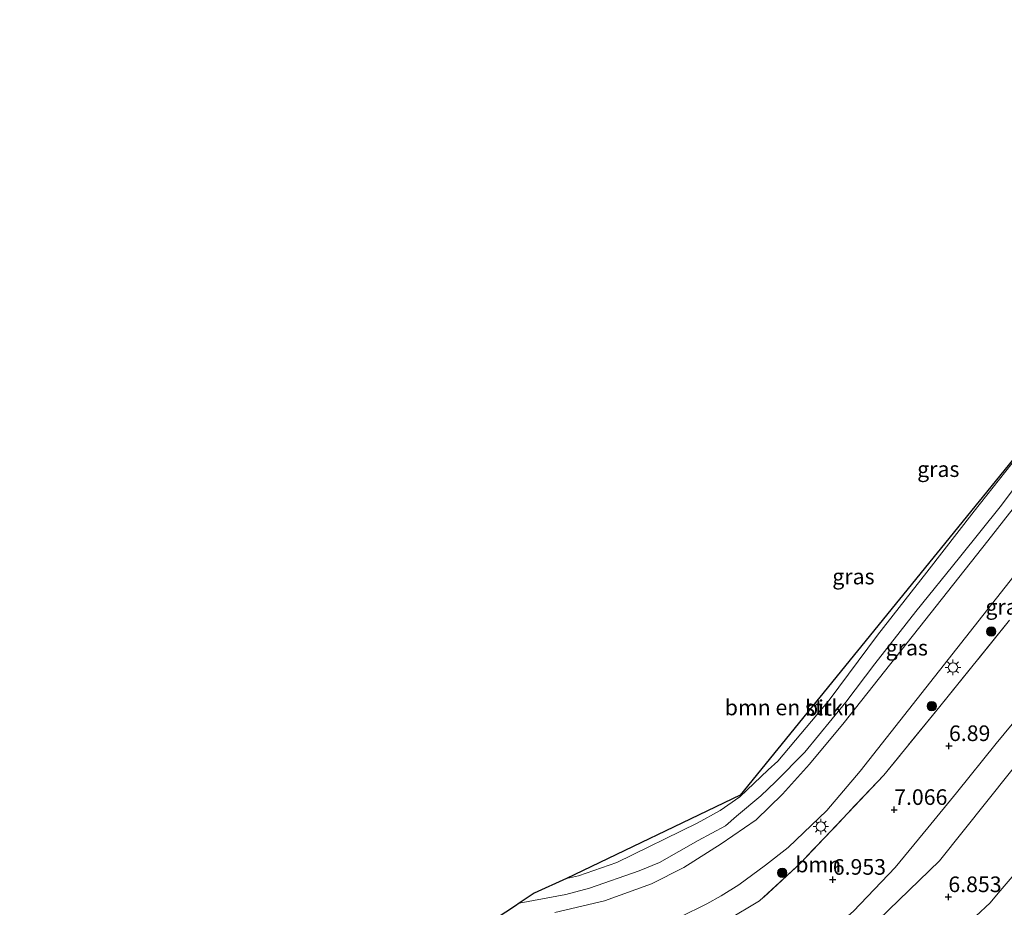
# Model space of a CAD drawing. Units: metres. Extents: x 171058 to 180007, y 418748 to 425003.
# Drawn here: x 173563 to 173720, y 422601 to 422743 of the extents above; entities that cross this region are included whole.
import ezdxf
from ezdxf.enums import TextEntityAlignment as Align

# ---------------------------------------------------------------- set-up
doc = ezdxf.new("R2010")
doc.units = ezdxf.units.M
doc.linetypes.add('IE-TERREINAFSCHEIDING', pattern=[10, 8, -2])
doc.layers.get('0').update_dxf_attribs({"lineweight": 25})
for name, color, linetype, lineweight in [('B-ME-GR-BOMENSTRUIKEN-GV-B6', 93, 'Continuous', 18), ('B-ME-GR-BOOM-GV-B6', 93, 'Continuous', 18), ('B-ME-GR-BOOM-S-B1', 93, 'Continuous', 18), ('B-ME-GW-KRUINLIJN-L-B1', 93, 'Continuous', 18), ('B-ME-GW-TEENLIJN-L-B1', 93, 'Continuous', 18), ('B-ME-IE-GRASLAND-GV-B6', 93, 'Continuous', 18), ('B-ME-IE-MEUBILAIR_WEGMEUBILAIR-LICHTMAST-S-B1', 8, 'Continuous', 18), ('B-ME-IE-TERREINAFSCHEIDING-RASTERHEKWERK-L-B1', 8, 'IE-TERREINAFSCHEIDING', 18), ('B-ME-VH-VERH_SOORT-BITUMEN-GV-B6', 8, 'IE-TERREINAFSCHEIDING-NATUURLIJK-HOUTWAL', 18)]:
    doc.layers.add(name, color=color, linetype=linetype, lineweight=lineweight)
doc.layers.add('B-ME-GW-HOOGTEPUNT-S-B1', color=10, linetype='Continuous')
doc.layers.add('B-ME-KG-KADASTRAAL-OPNAMEDTMGRENS-L-B1', color=10, linetype='Continuous')
doc.styles.add('NLCS-ISO', font='NLCS-ISO.TTF')
doc.linetypes.add('IE-TERREINAFSCHEIDING-NATUURLIJK-HOUTWAL', pattern='A,7,-1.5,[67,NLCS.SHX,S=0.75,R=45,X=0,Y=0],-1.5,7,-1.5,[70,NLCS.SHX,S=0.75,R=0,X=0,Y=0],-1.5', length=20)

# ---------------------------------------------------------------- blocks, each defined once
blk = doc.blocks.new('hoogtepunt')
for p, q in [((-0.5, 0), (0.5, 0)), ((0, 0.5), (0, -0.5))]:
    blk.add_line(p, q)
blk = doc.blocks.new('boom')
h = blk.add_hatch(color=256)
edge = h.paths.add_edge_path()
edge.add_arc((0, 0), 0.75, 0, 360)
blk.add_circle((0, 0), 0.75)
blk = doc.blocks.new('lantaarnpaal')
for p, q in [((-0.75, 0), (-1.25, 0)), ((-0.88, 0.88), (-0.53, 0.53)), ((0, 0.75), (0, 1.25)), ((0.53, 0.53), (0.88, 0.88)), ((0.75, 0), (1.25, 0)), ((-0.53, -0.53), (-0.88, -0.88)), ((0, -0.75), (0, -1.25)), ((0.53, -0.53), (0.88, -0.88))]:
    blk.add_line(p, q)
blk.add_circle((0, 0), 0.75)

msp = doc.modelspace()

# ---------------------------------------------------------------- linework, layer by layer
at = {"layer": 'B-ME-GR-BOMENSTRUIKEN-GV-B6'}
msp.add_polyline3d([(173650.023, 422605.583, 8.207), (173677.83, 422618.922, 8.085), (173722.108, 422673.408, 7.213), (173724.202, 422676.026, 8.436), (173721.363, 422672.073, 8.333), (173715.291, 422664.389, 8.168), (173707.722, 422654.648, 8.07), (173699.807, 422644.533, 8.123), (173692.081, 422634.106, 8.19), (173683.887, 422624.331, 8.183), (173682.344, 422622.983, 8.153), (173677.786, 422618.666, 8.085), (173674.617, 422616.48, 8.108), (173670.935, 422614.412, 8.048), (173658.076, 422608.136, 8.175), (173651.979, 422606.004, 8.183), (173650.023, 422605.583, 8.207)], dxfattribs=at)
at = {"layer": 'B-ME-GR-BOOM-GV-B6'}
for points in [[(173643.337, 422575.686, 6.955), (173654.561, 422586.764, 7.081), (173658.772, 422590.599, 7.268), (173665.7, 422594.074, 7.261), (173675.748, 422598.878, 7.208), (173680.962, 422601.984, 7.313), (173687.488, 422608.022, 7.336), (173700.864, 422622.132, 7.321), (173709.816, 422633.096, 7.186), (173720.947, 422646.949, 7.141)], [(173727.012, 422637.123, 6.947), (173718.815, 422627.166, 6.932), (173712.454, 422619.266, 6.962), (173707.867, 422613.69, 7.007), (173702.633, 422607.311, 6.977), (173695.983, 422600.346, 6.88), (173688.483, 422593.787, 6.85), (173679.865, 422588.156, 6.835), (173669.564, 422580.59, 6.857), (173666.622, 422578.077, 6.842), (173656.468, 422571.279, 6.85), (173654.915, 422570.571, 6.842), (173653.684, 422570.387, 6.91), (173651.561, 422570.75, 6.865), (173649.643, 422571.745, 6.842), (173646.68, 422573.491, 6.827), (173643.337, 422575.686, 6.955)], [(173690.212, 422589.477, 6.844), (173709.762, 422608.385, 6.895), (173728.71, 422632.135, 6.904)], [(173729.776, 422615.594, 6.936), (173719.161, 422603.226, 6.928), (173717.879, 422601.664, 6.936), (173713.264, 422597.397, 6.801)]]:
    msp.add_polyline3d(points, dxfattribs=at)
at = {"layer": 'B-ME-GW-KRUINLIJN-L-B1'}
msp.add_polyline3d([(173724.202, 422676.026, 8.436), (173721.363, 422672.073, 8.333), (173715.291, 422664.389, 8.168), (173707.722, 422654.648, 8.07), (173699.807, 422644.533, 8.123), (173692.081, 422634.106, 8.19), (173683.887, 422624.331, 8.183), (173682.344, 422622.983, 8.153), (173677.786, 422618.666, 8.085), (173674.617, 422616.48, 8.108), (173670.935, 422614.412, 8.048), (173658.076, 422608.136, 8.175), (173651.979, 422606.004, 8.183), (173650.023, 422605.583, 8.207)], dxfattribs=at)
at = {"layer": 'B-ME-GW-TEENLIJN-L-B1'}
msp.add_polyline3d([(173642.449, 422601.587, 7.281), (173649.945, 422603.013, 7.185), (173653.719, 422604.009, 7.095), (173661.674, 422606.793, 7.14), (173664.936, 422608.111, 7.148), (173671.122, 422611.674, 7.148), (173675.468, 422614.01, 7.178), (173677.261, 422615.533, 7.178), (173681.139, 422618.808, 7.215), (173683.522, 422621.062, 7.238), (173688.193, 422625.817, 7.275), (173694.734, 422633.8, 7.328), (173699.424, 422639.922, 7.32), (173705.968, 422648.354, 7.29), (173712.939, 422656.961, 7.275), (173719.657, 422665.334, 7.268), (173724.08, 422671.28, 7.275), (173729.631, 422678.638, 7.253), (173736.188, 422687.112, 7.26), (173741.967, 422693.721, 7.178), (173748.35, 422702.191, 7.065), (173749.113, 422703.673, 6.998), (173749.494, 422704.881, 7.02), (173749.357, 422706.272, 7.088)], dxfattribs=at)
at = {"layer": 'B-ME-IE-GRASLAND-GV-B6'}
for points in [[(173739.657, 422687.983, 7.207), (173717.482, 422659.631, 7.306), (173694.492, 422630.568, 7.497), (173688.926, 422623.867, 7.443), (173684.616, 422619.072, 7.383), (173680.419, 422614.965, 7.388), (173674.802, 422611.116, 7.356), (173668.808, 422607.342, 7.277), (173663.655, 422604.71, 7.327), (173656.118, 422601.982, 7.307), (173648.179, 422600.117, 7.293)], [(173638.769, 422599.144, 7.347), (173641.884, 422601.212, 7.208), (173642.449, 422601.587, 7.281), (173649.945, 422603.013, 7.185), (173653.719, 422604.009, 7.095), (173661.674, 422606.793, 7.14), (173664.936, 422608.111, 7.148), (173671.122, 422611.674, 7.148), (173675.468, 422614.01, 7.178), (173677.261, 422615.533, 7.178), (173681.139, 422618.808, 7.215), (173683.522, 422621.062, 7.238), (173688.193, 422625.817, 7.275), (173694.734, 422633.8, 7.328), (173699.424, 422639.922, 7.32), (173705.968, 422648.354, 7.29), (173712.939, 422656.961, 7.275), (173719.657, 422665.334, 7.268), (173724.08, 422671.28, 7.275)], [(173724.08, 422671.28, 7.275), (173719.657, 422665.334, 7.268), (173712.939, 422656.961, 7.275), (173705.968, 422648.354, 7.29), (173699.424, 422639.922, 7.32), (173694.734, 422633.8, 7.328), (173688.193, 422625.817, 7.275), (173683.522, 422621.062, 7.238), (173681.139, 422618.808, 7.215), (173677.261, 422615.533, 7.178), (173675.468, 422614.01, 7.178), (173671.122, 422611.674, 7.148), (173664.936, 422608.111, 7.148), (173661.674, 422606.793, 7.14), (173653.719, 422604.009, 7.095), (173649.945, 422603.013, 7.185), (173642.449, 422601.587, 7.281), (173644.889, 422603.207, 7.317), (173650.023, 422605.583, 8.207), (173651.979, 422606.004, 8.183), (173658.076, 422608.136, 8.175), (173670.935, 422614.412, 8.048), (173674.617, 422616.48, 8.108), (173677.786, 422618.666, 8.085), (173682.344, 422622.983, 8.153), (173683.887, 422624.331, 8.183), (173692.081, 422634.106, 8.19), (173699.807, 422644.533, 8.123), (173707.722, 422654.648, 8.07), (173715.291, 422664.389, 8.168), (173721.363, 422672.073, 8.333)], [(173668.207, 422599.395, 7.343), (173672.514, 422601.48, 7.358), (173674.793, 422602.786, 7.403), (173677.65, 422604.567, 7.426), (173681.871, 422607.684, 7.478), (173685.52, 422610.537, 7.553), (173691.712, 422616.466, 7.56), (173697.062, 422622.772, 7.583), (173713.918, 422644.16, 7.433), (173730.775, 422665.549, 7.283)], [(173720.947, 422646.949, 7.141), (173709.816, 422633.096, 7.186), (173700.864, 422622.132, 7.321), (173687.488, 422608.022, 7.336), (173680.962, 422601.984, 7.313), (173675.748, 422598.878, 7.208)], [(173695.983, 422600.346, 6.88), (173702.633, 422607.311, 6.977), (173707.867, 422613.69, 7.007), (173712.454, 422619.266, 6.962), (173718.815, 422627.166, 6.932), (173727.012, 422637.123, 6.947)], [(173728.71, 422632.135, 6.904), (173709.762, 422608.385, 6.895), (173690.212, 422589.477, 6.844)], [(173713.264, 422597.397, 6.801), (173717.879, 422601.664, 6.936), (173719.161, 422603.226, 6.928), (173729.776, 422615.594, 6.936)]]:
    msp.add_polyline3d(points, dxfattribs=at)
at = {"layer": 'B-ME-IE-TERREINAFSCHEIDING-RASTERHEKWERK-L-B1'}
msp.add_polyline3d([(173720.947, 422646.949, 7.141), (173709.816, 422633.096, 7.186), (173700.864, 422622.132, 7.321), (173687.488, 422608.022, 7.336), (173680.962, 422601.984, 7.313), (173675.748, 422598.878, 7.208), (173665.7, 422594.074, 7.261), (173658.772, 422590.599, 7.268), (173654.561, 422586.764, 7.081), (173643.337, 422575.686, 6.955), (173642.587, 422574.826, 6.946), (173639.469, 422571.265, 6.904), (173634.255, 422566.032, 6.961), (173622.785, 422553.991, 6.987), (173618.617, 422549.57, 6.991)], dxfattribs=at)
at = {"layer": 'B-ME-KG-KADASTRAAL-OPNAMEDTMGRENS-L-B1'}
msp.add_polyline3d([(173774.722, 422743.117, 7.2), (173757.477, 422717.642, 7.207), (173742.226, 422698.569, 7.718), (173725.426, 422677.557, 7.213), (173724.202, 422676.026, 8.436), (173722.108, 422673.408, 7.213), (173677.83, 422618.922, 8.085), (173650.023, 422605.583, 8.207), (173644.889, 422603.207, 7.317), (173642.449, 422601.587, 7.281), (173641.884, 422601.212, 7.208), (173638.769, 422599.144, 7.347), (173637.682, 422598.318, 7.3), (173633.968, 422595.495, 7.413), (173631.443, 422593.243, 7.448), (173630.301, 422592.224, 7.493), (173621.216, 422576.553, 6.997), (173590.435, 422555.051, 6.892), (173586.76, 422552.484, 6.858), (173567.852, 422537.118, 6.913), (173562.514, 422539.191, 7.007)], dxfattribs=at)
at = {"layer": 'B-ME-VH-VERH_SOORT-BITUMEN-GV-B6'}
for points in [[(173648.179, 422600.117, 7.293), (173656.118, 422601.982, 7.307), (173663.655, 422604.71, 7.327), (173668.808, 422607.342, 7.277), (173674.802, 422611.116, 7.356), (173680.419, 422614.965, 7.388), (173684.616, 422619.072, 7.383), (173688.926, 422623.867, 7.443), (173694.492, 422630.568, 7.497), (173717.482, 422659.631, 7.306), (173739.657, 422687.983, 7.207)], [(173730.775, 422665.549, 7.283), (173713.918, 422644.16, 7.433), (173697.062, 422622.772, 7.583), (173691.712, 422616.466, 7.56), (173685.52, 422610.537, 7.553), (173681.871, 422607.684, 7.478), (173677.65, 422604.567, 7.426), (173674.793, 422602.786, 7.403), (173672.514, 422601.48, 7.358), (173668.207, 422599.395, 7.343)]]:
    msp.add_polyline3d(points, dxfattribs=at)

# ---------------------------------------------------------------- block references
at = {"layer": 'B-ME-GR-BOOM-S-B1', "rotation": 90}
for p in [(173718.022, 422645.114, 7.173), (173708.507, 422633.184, 7.316), (173684.584, 422606.48, 7.323)]:
    msp.add_blockref('boom', p, dxfattribs=at)
at = {"layer": 'B-ME-GW-HOOGTEPUNT-S-B1', "rotation": 90}
for p in [(173711.264, 422626.799, 6.89), (173711.264, 422626.799, 6.89), (173702.491, 422616.571, 7.066), (173702.491, 422616.571, 7.066), (173692.666, 422605.386, 6.953), (173692.666, 422605.386, 6.953), (173711.167, 422602.606, 6.853), (173711.167, 422602.606, 6.853)]:
    msp.add_blockref('hoogtepunt', p, dxfattribs=at)
at = {"layer": 'B-ME-IE-MEUBILAIR_WEGMEUBILAIR-LICHTMAST-S-B1', "rotation": 90}
for p in [(173711.91, 422639.364, 7.421), (173690.754, 422613.874, 7.447)]:
    msp.add_blockref('lantaarnpaal', p, dxfattribs=at)

# ---------------------------------------------------------------- texts
at = {"layer": 'B-ME-GR-BOMENSTRUIKEN-GV-B6', "ltscale": 0.2, "style": 'NLCS-ISO'}
msp.add_text('bmn en strkn', height=2.5, dxfattribs=at).set_placement((173685.8867, 422632.9578), align=Align.MIDDLE_CENTER)
at = {"layer": 'B-ME-GR-BOOM-GV-B6', "ltscale": 0.2, "style": 'NLCS-ISO'}
msp.add_text('bmn', height=2.5, dxfattribs=at).set_placement((173690.3379, 422607.8034), align=Align.MIDDLE_CENTER)
at = {"layer": 'B-ME-GW-HOOGTEPUNT-S-B1', "ltscale": 0.2, "style": 'NLCS-ISO'}
for s, p in [('6.89', (173711.264, 422626.799, 6.89)), ('6.89', (173711.264, 422626.799, 6.89)), ('7.066', (173702.491, 422616.571, 7.066)), ('7.066', (173702.491, 422616.571, 7.066)), ('6.953', (173692.666, 422605.386, 6.953)), ('6.953', (173692.666, 422605.386, 6.953)), ('6.853', (173711.167, 422602.606, 6.853)), ('6.853', (173711.167, 422602.606, 6.853))]:
    msp.add_text(s, height=2.5, dxfattribs=at).set_placement(p, align=Align.BOTTOM_LEFT)
at = {"layer": 'B-ME-IE-GRASLAND-GV-B6', "ltscale": 0.2, "style": 'NLCS-ISO'}
for p in [(173709.5575, 422671.1305), (173695.9715, 422653.9295), (173720.4835, 422649.0755), (173704.519, 422642.5335)]:
    msp.add_text('gras', height=2.5, dxfattribs=at).set_placement(p, align=Align.MIDDLE_CENTER)
at = {"layer": 'B-ME-VH-VERH_SOORT-BITUMEN-GV-B6', "ltscale": 0.2, "style": 'NLCS-ISO'}
msp.add_text('bit', height=2.5, dxfattribs=at).set_placement((173690.3816, 422632.8875), align=Align.MIDDLE_CENTER)

doc.saveas('drawing.dxf')
